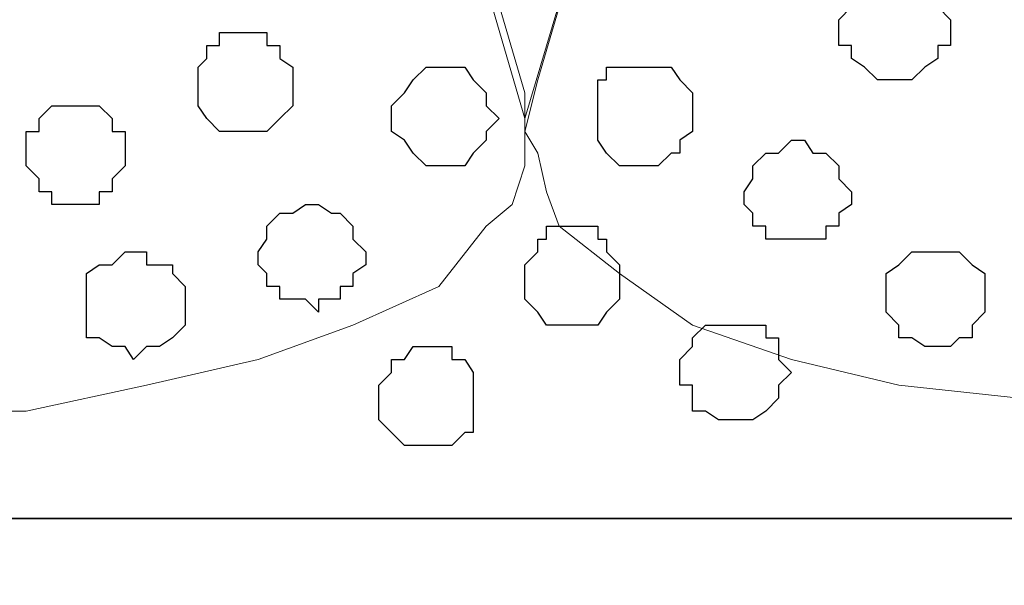
# Model space of a CAD drawing. Units: centimetres. Extents: x -8.5 to 8.6, y -10.2 to 13.4.
# Drawn here: x 5.5 to 6, y 0.5 to 0.7 of the extents above; entities that cross this region are included whole.
import ezdxf

# ---------------------------------------------------------------- set-up
doc = ezdxf.new("R2010")
doc.units = ezdxf.units.CM
doc.header["$MEASUREMENT"] = 0
doc.layers.add('Layer 1', color=7, linetype='Continuous')

msp = doc.modelspace()

# ---------------------------------------------------------------- linework, layer by layer
at = {"layer": 'Layer 1', "color": 254}
msp.add_open_spline([(-7.94032, 0.49671), (-7.94032, 0.49671), (8.55274, 0.49671), (8.55274, 0.49671), (8.55274, 0.49671), (8.55274, 0.49671), (8.55274, 1.91276), (8.55274, 1.91276), (8.55274, 1.91276), (8.55274, 1.91276), (-7.94032, 1.91276), (-7.94032, 1.91276), (-7.94032, 1.91276), (-7.94032, 1.91276), (-7.94032, 0.49671), (-7.94032, 0.49671)], degree=3, knots=[0, 0, 0, 0, 0.25, 0.25, 0.25, 0.25, 0.5, 0.5, 0.5, 0.5, 0.75, 0.75, 0.75, 0.75, 1, 1, 1, 1], dxfattribs=at)
at = {"layer": 'Layer 1', "lineweight": 9}
for points, knots in [([(-7.94032, 1.91276), (-7.94032, 1.91276), (8.55274, 1.91276), (8.55274, 1.91276), (8.55274, 1.91276), (8.55274, 1.91276), (8.55274, 0.49671), (8.55274, 0.49671), (8.55274, 0.49671), (8.55274, 0.49671), (-7.94032, 0.49671), (-7.94032, 0.49671), (-7.94032, 0.49671), (-7.94032, 0.49671), (-7.94032, 1.91276), (-7.94032, 1.91276)], [0, 0, 0, 0, 0.25, 0.25, 0.25, 0.25, 0.5, 0.5, 0.5, 0.5, 0.75, 0.75, 0.75, 0.75, 1, 1, 1, 1]), ([(5.78838, 0.69356), (5.78838, 0.69356), (6.09318, 1.71591), (6.09318, 1.71591), (6.09318, 1.71591), (6.09318, 1.71591), (6.09318, 1.75189), (6.09318, 1.75189), (6.09318, 1.75189), (6.09318, 1.75189), (6.08683, 1.76459), (6.08683, 1.76459), (6.08683, 1.76459), (6.08683, 1.76459), (6.07413, 1.78153), (6.07413, 1.78153), (6.07413, 1.78153), (6.07413, 1.78153), (6.04449, 1.80481), (6.04449, 1.80481), (6.04449, 1.80481), (6.04449, 1.80481), (6.00851, 1.83021), (6.00851, 1.83021), (6.00851, 1.83021), (6.00851, 1.83021), (5.96194, 1.84714), (5.96194, 1.84714), (5.96194, 1.84714), (5.96194, 1.84714), (5.90691, 1.85984), (5.90691, 1.85984), (5.90691, 1.85984), (5.90691, 1.85984), (5.84764, 1.86619), (5.84764, 1.86619), (5.84764, 1.86619), (5.84764, 1.86619), (5.78838, 1.87043), (5.78838, 1.87043), (5.78838, 1.87043), (5.78838, 1.87043), (5.72911, 1.86619), (5.72911, 1.86619), (5.72911, 1.86619), (5.72911, 1.86619), (5.66773, 1.85984), (5.66773, 1.85984), (5.66773, 1.85984), (5.66773, 1.85984), (5.61481, 1.84714), (5.61481, 1.84714), (5.61481, 1.84714), (5.61481, 1.84714), (5.56613, 1.83021), (5.56613, 1.83021), (5.56613, 1.83021), (5.56613, 1.83021), (5.53014, 1.80481), (5.53014, 1.80481), (5.53014, 1.80481), (5.53014, 1.80481), (5.50051, 1.78153), (5.50051, 1.78153), (5.50051, 1.78153), (5.50051, 1.78153), (5.49416, 1.76459), (5.49416, 1.76459), (5.49416, 1.76459), (5.49416, 1.76459), (5.48993, 1.75189), (5.48993, 1.75189), (5.48993, 1.75189), (5.48993, 1.75189), (5.48993, 1.71591), (5.48993, 1.71591), (5.48993, 1.71591), (5.48993, 1.71591), (5.78838, 0.69356), (5.78838, 0.69356)], [0, 0, 0, 0, 0.05, 0.05, 0.05, 0.05, 0.1, 0.1, 0.1, 0.1, 0.15, 0.15, 0.15, 0.15, 0.2, 0.2, 0.2, 0.2, 0.25, 0.25, 0.25, 0.25, 0.3, 0.3, 0.3, 0.3, 0.35, 0.35, 0.35, 0.35, 0.4, 0.4, 0.4, 0.4, 0.45, 0.45, 0.45, 0.45, 0.5, 0.5, 0.5, 0.5, 0.55, 0.55, 0.55, 0.55, 0.6, 0.6, 0.6, 0.6, 0.65, 0.65, 0.65, 0.65, 0.7, 0.7, 0.7, 0.7, 0.75, 0.75, 0.75, 0.75, 0.8, 0.8, 0.8, 0.8, 0.85, 0.85, 0.85, 0.85, 0.9, 0.9, 0.9, 0.9, 0.95, 0.95, 0.95, 0.95, 1, 1, 1, 1]), ([(6.09318, 1.72861), (6.09318, 1.72861), (6.39163, 0.71261), (6.39163, 0.71261), (6.39163, 0.71261), (6.39163, 0.71261), (6.39798, 0.68721), (6.39798, 0.68721), (6.39798, 0.68721), (6.39798, 0.68721), (6.39163, 0.67663), (6.39163, 0.67663), (6.39163, 0.67663), (6.39163, 0.67663), (6.38528, 0.65758), (6.38528, 0.65758), (6.38528, 0.65758), (6.38528, 0.65758), (6.37893, 0.64064), (6.37893, 0.64064), (6.37893, 0.64064), (6.37893, 0.64064), (6.34929, 0.61736), (6.34929, 0.61736), (6.34929, 0.61736), (6.34929, 0.61736), (6.31331, 0.59196), (6.31331, 0.59196), (6.31331, 0.59196), (6.31331, 0.59196), (6.26674, 0.57503), (6.26674, 0.57503), (6.26674, 0.57503), (6.26674, 0.57503), (6.21171, 0.56233), (6.21171, 0.56233), (6.21171, 0.56233), (6.21171, 0.56233), (6.15244, 0.55598), (6.15244, 0.55598), (6.15244, 0.55598), (6.15244, 0.55598), (6.03179, 0.55598), (6.03179, 0.55598), (6.03179, 0.55598), (6.03179, 0.55598), (5.97253, 0.56233), (5.97253, 0.56233), (5.97253, 0.56233), (5.97253, 0.56233), (5.91961, 0.57503), (5.91961, 0.57503), (5.91961, 0.57503), (5.91961, 0.57503), (5.87093, 0.59196), (5.87093, 0.59196), (5.87093, 0.59196), (5.87093, 0.59196), (5.83494, 0.61736), (5.83494, 0.61736), (5.83494, 0.61736), (5.83494, 0.61736), (5.80531, 0.64064), (5.80531, 0.64064), (5.80531, 0.64064), (5.80531, 0.64064), (5.79896, 0.65758), (5.79896, 0.65758), (5.79896, 0.65758), (5.79896, 0.65758), (5.79473, 0.67663), (5.79473, 0.67663), (5.79473, 0.67663), (5.79473, 0.67663), (5.78838, 0.68721), (5.78838, 0.68721), (5.78838, 0.68721), (5.78838, 0.68721), (5.79473, 0.71261), (5.79473, 0.71261), (5.79473, 0.71261), (5.79473, 0.71261), (6.09318, 1.72861), (6.09318, 1.72861)], [0, 0, 0, 0, 0.047619, 0.047619, 0.047619, 0.047619, 0.095238, 0.095238, 0.095238, 0.095238, 0.142857, 0.142857, 0.142857, 0.142857, 0.190476, 0.190476, 0.190476, 0.190476, 0.238095, 0.238095, 0.238095, 0.238095, 0.285714, 0.285714, 0.285714, 0.285714, 0.333333, 0.333333, 0.333333, 0.333333, 0.380952, 0.380952, 0.380952, 0.380952, 0.428571, 0.428571, 0.428571, 0.428571, 0.47619, 0.47619, 0.47619, 0.47619, 0.52381, 0.52381, 0.52381, 0.52381, 0.571429, 0.571429, 0.571429, 0.571429, 0.619048, 0.619048, 0.619048, 0.619048, 0.666667, 0.666667, 0.666667, 0.666667, 0.714286, 0.714286, 0.714286, 0.714286, 0.761905, 0.761905, 0.761905, 0.761905, 0.809524, 0.809524, 0.809524, 0.809524, 0.857143, 0.857143, 0.857143, 0.857143, 0.904762, 0.904762, 0.904762, 0.904762, 0.952381, 0.952381, 0.952381, 0.952381, 1, 1, 1, 1]), ([(5.48993, 1.72226), (5.48993, 1.72226), (5.78838, 0.70626), (5.78838, 0.70626), (5.78838, 0.70626), (5.78838, 0.70626), (5.78838, 0.67028), (5.78838, 0.67028), (5.78838, 0.67028), (5.78838, 0.67028), (5.78203, 0.65123), (5.78203, 0.65123), (5.78203, 0.65123), (5.78203, 0.65123), (5.76933, 0.64064), (5.76933, 0.64064), (5.76933, 0.64064), (5.76933, 0.64064), (5.74604, 0.61101), (5.74604, 0.61101), (5.74604, 0.61101), (5.74604, 0.61101), (5.70371, 0.59196), (5.70371, 0.59196), (5.70371, 0.59196), (5.70371, 0.59196), (5.65714, 0.57503), (5.65714, 0.57503), (5.65714, 0.57503), (5.65714, 0.57503), (5.60211, 0.56233), (5.60211, 0.56233), (5.60211, 0.56233), (5.60211, 0.56233), (5.54284, 0.54963), (5.54284, 0.54963), (5.54284, 0.54963), (5.54284, 0.54963), (5.42431, 0.54963), (5.42431, 0.54963), (5.42431, 0.54963), (5.42431, 0.54963), (5.36293, 0.56233), (5.36293, 0.56233), (5.36293, 0.56233), (5.36293, 0.56233), (5.31001, 0.57503), (5.31001, 0.57503), (5.31001, 0.57503), (5.31001, 0.57503), (5.26133, 0.59196), (5.26133, 0.59196), (5.26133, 0.59196), (5.26133, 0.59196), (5.22534, 0.61101), (5.22534, 0.61101), (5.22534, 0.61101), (5.22534, 0.61101), (5.20206, 0.64064), (5.20206, 0.64064), (5.20206, 0.64064), (5.20206, 0.64064), (5.19148, 0.65123), (5.19148, 0.65123), (5.19148, 0.65123), (5.19148, 0.65123), (5.18513, 0.67028), (5.18513, 0.67028), (5.18513, 0.67028), (5.18513, 0.67028), (5.18513, 0.68721), (5.18513, 0.68721), (5.18513, 0.68721), (5.18513, 0.68721), (5.19148, 0.70626), (5.19148, 0.70626), (5.19148, 0.70626), (5.19148, 0.70626), (5.48993, 1.72226), (5.48993, 1.72226)], [0, 0, 0, 0, 0.05, 0.05, 0.05, 0.05, 0.1, 0.1, 0.1, 0.1, 0.15, 0.15, 0.15, 0.15, 0.2, 0.2, 0.2, 0.2, 0.25, 0.25, 0.25, 0.25, 0.3, 0.3, 0.3, 0.3, 0.35, 0.35, 0.35, 0.35, 0.4, 0.4, 0.4, 0.4, 0.45, 0.45, 0.45, 0.45, 0.5, 0.5, 0.5, 0.5, 0.55, 0.55, 0.55, 0.55, 0.6, 0.6, 0.6, 0.6, 0.65, 0.65, 0.65, 0.65, 0.7, 0.7, 0.7, 0.7, 0.75, 0.75, 0.75, 0.75, 0.8, 0.8, 0.8, 0.8, 0.85, 0.85, 0.85, 0.85, 0.9, 0.9, 0.9, 0.9, 0.95, 0.95, 0.95, 0.95, 1, 1, 1, 1]), ([(-7.94032, 0.49671), (-7.94032, 0.49671), (8.55909, 0.49671), (8.55909, 0.49671), (8.55909, 0.49671), (8.55909, 0.49671), (8.55909, 0.18556), (8.55909, 0.18556), (8.55909, 0.18556), (8.55909, 0.18556), (-7.94032, 0.18556), (-7.94032, 0.18556), (-7.94032, 0.18556), (-7.94032, 0.18556), (-7.94032, 0.49671), (-7.94032, 0.49671)], [0, 0, 0, 0, 0.25, 0.25, 0.25, 0.25, 0.5, 0.5, 0.5, 0.5, 0.75, 0.75, 0.75, 0.75, 1, 1, 1, 1])]:
    msp.add_open_spline(points, degree=3, knots=knots, dxfattribs=at)
at = {"layer": 'Layer 1', "color": 253}
for points, knots in [([(5.97253, 0.71261), (5.97253, 0.71261), (5.97888, 0.71261), (5.97888, 0.71261), (5.97888, 0.71261), (5.97888, 0.71261), (5.98523, 0.71896), (5.98523, 0.71896), (5.98523, 0.71896), (5.98523, 0.71896), (5.99158, 0.72319), (5.99158, 0.72319), (5.99158, 0.72319), (5.99158, 0.72319), (5.99158, 0.72954), (5.99158, 0.72954), (5.99158, 0.72954), (5.99158, 0.72954), (5.99793, 0.72954), (5.99793, 0.72954), (5.99793, 0.72954), (5.99793, 0.72954), (5.99793, 0.74224), (5.99793, 0.74224), (5.99793, 0.74224), (5.99793, 0.74224), (5.99158, 0.74859), (5.99158, 0.74859), (5.99158, 0.74859), (5.99158, 0.74859), (5.98523, 0.75283), (5.98523, 0.75283), (5.98523, 0.75283), (5.98523, 0.75283), (5.98523, 0.75918), (5.98523, 0.75918), (5.98523, 0.75918), (5.98523, 0.75918), (5.95559, 0.75918), (5.95559, 0.75918), (5.95559, 0.75918), (5.95559, 0.75918), (5.95559, 0.75283), (5.95559, 0.75283), (5.95559, 0.75283), (5.95559, 0.75283), (5.94924, 0.74859), (5.94924, 0.74859), (5.94924, 0.74859), (5.94924, 0.74859), (5.94289, 0.74224), (5.94289, 0.74224), (5.94289, 0.74224), (5.94289, 0.74224), (5.94289, 0.72954), (5.94289, 0.72954), (5.94289, 0.72954), (5.94289, 0.72954), (5.94924, 0.72954), (5.94924, 0.72954), (5.94924, 0.72954), (5.94924, 0.72954), (5.94924, 0.72319), (5.94924, 0.72319), (5.94924, 0.72319), (5.94924, 0.72319), (5.95559, 0.71896), (5.95559, 0.71896), (5.95559, 0.71896), (5.95559, 0.71896), (5.96194, 0.71261), (5.96194, 0.71261), (5.96194, 0.71261), (5.96194, 0.71261), (5.97253, 0.71261), (5.97253, 0.71261)], [0, 0, 0, 0, 0.052632, 0.052632, 0.052632, 0.052632, 0.105263, 0.105263, 0.105263, 0.105263, 0.157895, 0.157895, 0.157895, 0.157895, 0.210526, 0.210526, 0.210526, 0.210526, 0.263158, 0.263158, 0.263158, 0.263158, 0.315789, 0.315789, 0.315789, 0.315789, 0.368421, 0.368421, 0.368421, 0.368421, 0.421053, 0.421053, 0.421053, 0.421053, 0.473684, 0.473684, 0.473684, 0.473684, 0.526316, 0.526316, 0.526316, 0.526316, 0.578947, 0.578947, 0.578947, 0.578947, 0.631579, 0.631579, 0.631579, 0.631579, 0.684211, 0.684211, 0.684211, 0.684211, 0.736842, 0.736842, 0.736842, 0.736842, 0.789474, 0.789474, 0.789474, 0.789474, 0.842105, 0.842105, 0.842105, 0.842105, 0.894737, 0.894737, 0.894737, 0.894737, 0.947368, 0.947368, 0.947368, 0.947368, 1, 1, 1, 1]), ([(5.65079, 0.68721), (5.65079, 0.68721), (5.66138, 0.68721), (5.66138, 0.68721), (5.66138, 0.68721), (5.66138, 0.68721), (5.66773, 0.69356), (5.66773, 0.69356), (5.66773, 0.69356), (5.66773, 0.69356), (5.67408, 0.69991), (5.67408, 0.69991), (5.67408, 0.69991), (5.67408, 0.69991), (5.67408, 0.71896), (5.67408, 0.71896), (5.67408, 0.71896), (5.67408, 0.71896), (5.66773, 0.72319), (5.66773, 0.72319), (5.66773, 0.72319), (5.66773, 0.72319), (5.66773, 0.72954), (5.66773, 0.72954), (5.66773, 0.72954), (5.66773, 0.72954), (5.66138, 0.72954), (5.66138, 0.72954), (5.66138, 0.72954), (5.66138, 0.72954), (5.66138, 0.73589), (5.66138, 0.73589), (5.66138, 0.73589), (5.66138, 0.73589), (5.63809, 0.73589), (5.63809, 0.73589), (5.63809, 0.73589), (5.63809, 0.73589), (5.63809, 0.72954), (5.63809, 0.72954), (5.63809, 0.72954), (5.63809, 0.72954), (5.63174, 0.72954), (5.63174, 0.72954), (5.63174, 0.72954), (5.63174, 0.72954), (5.63174, 0.72319), (5.63174, 0.72319), (5.63174, 0.72319), (5.63174, 0.72319), (5.62751, 0.71896), (5.62751, 0.71896), (5.62751, 0.71896), (5.62751, 0.71896), (5.62751, 0.69991), (5.62751, 0.69991), (5.62751, 0.69991), (5.62751, 0.69991), (5.63174, 0.69356), (5.63174, 0.69356), (5.63174, 0.69356), (5.63174, 0.69356), (5.63809, 0.68721), (5.63809, 0.68721), (5.63809, 0.68721), (5.63809, 0.68721), (5.65079, 0.68721), (5.65079, 0.68721)], [0, 0, 0, 0, 0.058824, 0.058824, 0.058824, 0.058824, 0.117647, 0.117647, 0.117647, 0.117647, 0.176471, 0.176471, 0.176471, 0.176471, 0.235294, 0.235294, 0.235294, 0.235294, 0.294118, 0.294118, 0.294118, 0.294118, 0.352941, 0.352941, 0.352941, 0.352941, 0.411765, 0.411765, 0.411765, 0.411765, 0.470588, 0.470588, 0.470588, 0.470588, 0.529412, 0.529412, 0.529412, 0.529412, 0.588235, 0.588235, 0.588235, 0.588235, 0.647059, 0.647059, 0.647059, 0.647059, 0.705882, 0.705882, 0.705882, 0.705882, 0.764706, 0.764706, 0.764706, 0.764706, 0.823529, 0.823529, 0.823529, 0.823529, 0.882353, 0.882353, 0.882353, 0.882353, 0.941176, 0.941176, 0.941176, 0.941176, 1, 1, 1, 1]), ([(5.74604, 0.67028), (5.74604, 0.67028), (5.75874, 0.67028), (5.75874, 0.67028), (5.75874, 0.67028), (5.75874, 0.67028), (5.76298, 0.67663), (5.76298, 0.67663), (5.76298, 0.67663), (5.76298, 0.67663), (5.76933, 0.68298), (5.76933, 0.68298), (5.76933, 0.68298), (5.76933, 0.68298), (5.76933, 0.68721), (5.76933, 0.68721), (5.76933, 0.68721), (5.76933, 0.68721), (5.77568, 0.69356), (5.77568, 0.69356), (5.77568, 0.69356), (5.77568, 0.69356), (5.76933, 0.69991), (5.76933, 0.69991), (5.76933, 0.69991), (5.76933, 0.69991), (5.76933, 0.70626), (5.76933, 0.70626), (5.76933, 0.70626), (5.76933, 0.70626), (5.76298, 0.71261), (5.76298, 0.71261), (5.76298, 0.71261), (5.76298, 0.71261), (5.75874, 0.71896), (5.75874, 0.71896), (5.75874, 0.71896), (5.75874, 0.71896), (5.73969, 0.71896), (5.73969, 0.71896), (5.73969, 0.71896), (5.73969, 0.71896), (5.73334, 0.71261), (5.73334, 0.71261), (5.73334, 0.71261), (5.73334, 0.71261), (5.72911, 0.70626), (5.72911, 0.70626), (5.72911, 0.70626), (5.72911, 0.70626), (5.72276, 0.69991), (5.72276, 0.69991), (5.72276, 0.69991), (5.72276, 0.69991), (5.72276, 0.68721), (5.72276, 0.68721), (5.72276, 0.68721), (5.72276, 0.68721), (5.72911, 0.68298), (5.72911, 0.68298), (5.72911, 0.68298), (5.72911, 0.68298), (5.73334, 0.67663), (5.73334, 0.67663), (5.73334, 0.67663), (5.73334, 0.67663), (5.73969, 0.67028), (5.73969, 0.67028), (5.73969, 0.67028), (5.73969, 0.67028), (5.74604, 0.67028), (5.74604, 0.67028)], [0, 0, 0, 0, 0.055556, 0.055556, 0.055556, 0.055556, 0.111111, 0.111111, 0.111111, 0.111111, 0.166667, 0.166667, 0.166667, 0.166667, 0.222222, 0.222222, 0.222222, 0.222222, 0.277778, 0.277778, 0.277778, 0.277778, 0.333333, 0.333333, 0.333333, 0.333333, 0.388889, 0.388889, 0.388889, 0.388889, 0.444444, 0.444444, 0.444444, 0.444444, 0.5, 0.5, 0.5, 0.5, 0.555556, 0.555556, 0.555556, 0.555556, 0.611111, 0.611111, 0.611111, 0.611111, 0.666667, 0.666667, 0.666667, 0.666667, 0.722222, 0.722222, 0.722222, 0.722222, 0.777778, 0.777778, 0.777778, 0.777778, 0.833333, 0.833333, 0.833333, 0.833333, 0.888889, 0.888889, 0.888889, 0.888889, 0.944444, 0.944444, 0.944444, 0.944444, 1, 1, 1, 1]), ([(5.84764, 0.67028), (5.84764, 0.67028), (5.85399, 0.67028), (5.85399, 0.67028), (5.85399, 0.67028), (5.85399, 0.67028), (5.86034, 0.67663), (5.86034, 0.67663), (5.86034, 0.67663), (5.86034, 0.67663), (5.86458, 0.67663), (5.86458, 0.67663), (5.86458, 0.67663), (5.86458, 0.67663), (5.86458, 0.68298), (5.86458, 0.68298), (5.86458, 0.68298), (5.86458, 0.68298), (5.87093, 0.68721), (5.87093, 0.68721), (5.87093, 0.68721), (5.87093, 0.68721), (5.87093, 0.70626), (5.87093, 0.70626), (5.87093, 0.70626), (5.87093, 0.70626), (5.86458, 0.71261), (5.86458, 0.71261), (5.86458, 0.71261), (5.86458, 0.71261), (5.86034, 0.71896), (5.86034, 0.71896), (5.86034, 0.71896), (5.86034, 0.71896), (5.82859, 0.71896), (5.82859, 0.71896), (5.82859, 0.71896), (5.82859, 0.71896), (5.82859, 0.71261), (5.82859, 0.71261), (5.82859, 0.71261), (5.82859, 0.71261), (5.82436, 0.71261), (5.82436, 0.71261), (5.82436, 0.71261), (5.82436, 0.71261), (5.82436, 0.68298), (5.82436, 0.68298), (5.82436, 0.68298), (5.82436, 0.68298), (5.82859, 0.67663), (5.82859, 0.67663), (5.82859, 0.67663), (5.82859, 0.67663), (5.83494, 0.67028), (5.83494, 0.67028), (5.83494, 0.67028), (5.83494, 0.67028), (5.84764, 0.67028), (5.84764, 0.67028)], [0, 0, 0, 0, 0.066667, 0.066667, 0.066667, 0.066667, 0.133333, 0.133333, 0.133333, 0.133333, 0.2, 0.2, 0.2, 0.2, 0.266667, 0.266667, 0.266667, 0.266667, 0.333333, 0.333333, 0.333333, 0.333333, 0.4, 0.4, 0.4, 0.4, 0.466667, 0.466667, 0.466667, 0.466667, 0.533333, 0.533333, 0.533333, 0.533333, 0.6, 0.6, 0.6, 0.6, 0.666667, 0.666667, 0.666667, 0.666667, 0.733333, 0.733333, 0.733333, 0.733333, 0.8, 0.8, 0.8, 0.8, 0.866667, 0.866667, 0.866667, 0.866667, 0.933333, 0.933333, 0.933333, 0.933333, 1, 1, 1, 1]), ([(5.56613, 0.65123), (5.56613, 0.65123), (5.57883, 0.65123), (5.57883, 0.65123), (5.57883, 0.65123), (5.57883, 0.65123), (5.57883, 0.65758), (5.57883, 0.65758), (5.57883, 0.65758), (5.57883, 0.65758), (5.58518, 0.65758), (5.58518, 0.65758), (5.58518, 0.65758), (5.58518, 0.65758), (5.58518, 0.66393), (5.58518, 0.66393), (5.58518, 0.66393), (5.58518, 0.66393), (5.59153, 0.67028), (5.59153, 0.67028), (5.59153, 0.67028), (5.59153, 0.67028), (5.59153, 0.68721), (5.59153, 0.68721), (5.59153, 0.68721), (5.59153, 0.68721), (5.58518, 0.68721), (5.58518, 0.68721), (5.58518, 0.68721), (5.58518, 0.68721), (5.58518, 0.69356), (5.58518, 0.69356), (5.58518, 0.69356), (5.58518, 0.69356), (5.57883, 0.69991), (5.57883, 0.69991), (5.57883, 0.69991), (5.57883, 0.69991), (5.55554, 0.69991), (5.55554, 0.69991), (5.55554, 0.69991), (5.55554, 0.69991), (5.54919, 0.69356), (5.54919, 0.69356), (5.54919, 0.69356), (5.54919, 0.69356), (5.54919, 0.68721), (5.54919, 0.68721), (5.54919, 0.68721), (5.54919, 0.68721), (5.54284, 0.68721), (5.54284, 0.68721), (5.54284, 0.68721), (5.54284, 0.68721), (5.54284, 0.67028), (5.54284, 0.67028), (5.54284, 0.67028), (5.54284, 0.67028), (5.54919, 0.66393), (5.54919, 0.66393), (5.54919, 0.66393), (5.54919, 0.66393), (5.54919, 0.65758), (5.54919, 0.65758), (5.54919, 0.65758), (5.54919, 0.65758), (5.55554, 0.65758), (5.55554, 0.65758), (5.55554, 0.65758), (5.55554, 0.65758), (5.55554, 0.65123), (5.55554, 0.65123), (5.55554, 0.65123), (5.55554, 0.65123), (5.56613, 0.65123), (5.56613, 0.65123)], [0, 0, 0, 0, 0.052632, 0.052632, 0.052632, 0.052632, 0.105263, 0.105263, 0.105263, 0.105263, 0.157895, 0.157895, 0.157895, 0.157895, 0.210526, 0.210526, 0.210526, 0.210526, 0.263158, 0.263158, 0.263158, 0.263158, 0.315789, 0.315789, 0.315789, 0.315789, 0.368421, 0.368421, 0.368421, 0.368421, 0.421053, 0.421053, 0.421053, 0.421053, 0.473684, 0.473684, 0.473684, 0.473684, 0.526316, 0.526316, 0.526316, 0.526316, 0.578947, 0.578947, 0.578947, 0.578947, 0.631579, 0.631579, 0.631579, 0.631579, 0.684211, 0.684211, 0.684211, 0.684211, 0.736842, 0.736842, 0.736842, 0.736842, 0.789474, 0.789474, 0.789474, 0.789474, 0.842105, 0.842105, 0.842105, 0.842105, 0.894737, 0.894737, 0.894737, 0.894737, 0.947368, 0.947368, 0.947368, 0.947368, 1, 1, 1, 1]), ([(5.81166, 0.59196), (5.81166, 0.59196), (5.82436, 0.59196), (5.82436, 0.59196), (5.82436, 0.59196), (5.82436, 0.59196), (5.82859, 0.59831), (5.82859, 0.59831), (5.82859, 0.59831), (5.82859, 0.59831), (5.83494, 0.60466), (5.83494, 0.60466), (5.83494, 0.60466), (5.83494, 0.60466), (5.83494, 0.62159), (5.83494, 0.62159), (5.83494, 0.62159), (5.83494, 0.62159), (5.82859, 0.62794), (5.82859, 0.62794), (5.82859, 0.62794), (5.82859, 0.62794), (5.82859, 0.63429), (5.82859, 0.63429), (5.82859, 0.63429), (5.82859, 0.63429), (5.82436, 0.63429), (5.82436, 0.63429), (5.82436, 0.63429), (5.82436, 0.63429), (5.82436, 0.64064), (5.82436, 0.64064), (5.82436, 0.64064), (5.82436, 0.64064), (5.79896, 0.64064), (5.79896, 0.64064), (5.79896, 0.64064), (5.79896, 0.64064), (5.79896, 0.63429), (5.79896, 0.63429), (5.79896, 0.63429), (5.79896, 0.63429), (5.79473, 0.63429), (5.79473, 0.63429), (5.79473, 0.63429), (5.79473, 0.63429), (5.79473, 0.62794), (5.79473, 0.62794), (5.79473, 0.62794), (5.79473, 0.62794), (5.78838, 0.62159), (5.78838, 0.62159), (5.78838, 0.62159), (5.78838, 0.62159), (5.78838, 0.60466), (5.78838, 0.60466), (5.78838, 0.60466), (5.78838, 0.60466), (5.79473, 0.59831), (5.79473, 0.59831), (5.79473, 0.59831), (5.79473, 0.59831), (5.79896, 0.59196), (5.79896, 0.59196), (5.79896, 0.59196), (5.79896, 0.59196), (5.81166, 0.59196), (5.81166, 0.59196)], [0, 0, 0, 0, 0.058824, 0.058824, 0.058824, 0.058824, 0.117647, 0.117647, 0.117647, 0.117647, 0.176471, 0.176471, 0.176471, 0.176471, 0.235294, 0.235294, 0.235294, 0.235294, 0.294118, 0.294118, 0.294118, 0.294118, 0.352941, 0.352941, 0.352941, 0.352941, 0.411765, 0.411765, 0.411765, 0.411765, 0.470588, 0.470588, 0.470588, 0.470588, 0.529412, 0.529412, 0.529412, 0.529412, 0.588235, 0.588235, 0.588235, 0.588235, 0.647059, 0.647059, 0.647059, 0.647059, 0.705882, 0.705882, 0.705882, 0.705882, 0.764706, 0.764706, 0.764706, 0.764706, 0.823529, 0.823529, 0.823529, 0.823529, 0.882353, 0.882353, 0.882353, 0.882353, 0.941176, 0.941176, 0.941176, 0.941176, 1, 1, 1, 1]), ([(5.59576, 0.57503), (5.59576, 0.57503), (5.60211, 0.58138), (5.60211, 0.58138), (5.60211, 0.58138), (5.60211, 0.58138), (5.60846, 0.58138), (5.60846, 0.58138), (5.60846, 0.58138), (5.60846, 0.58138), (5.61481, 0.58561), (5.61481, 0.58561), (5.61481, 0.58561), (5.61481, 0.58561), (5.62116, 0.59196), (5.62116, 0.59196), (5.62116, 0.59196), (5.62116, 0.59196), (5.62116, 0.61101), (5.62116, 0.61101), (5.62116, 0.61101), (5.62116, 0.61101), (5.61481, 0.61736), (5.61481, 0.61736), (5.61481, 0.61736), (5.61481, 0.61736), (5.61481, 0.62159), (5.61481, 0.62159), (5.61481, 0.62159), (5.61481, 0.62159), (5.60211, 0.62159), (5.60211, 0.62159), (5.60211, 0.62159), (5.60211, 0.62159), (5.60211, 0.62794), (5.60211, 0.62794), (5.60211, 0.62794), (5.60211, 0.62794), (5.59153, 0.62794), (5.59153, 0.62794), (5.59153, 0.62794), (5.59153, 0.62794), (5.58518, 0.62159), (5.58518, 0.62159), (5.58518, 0.62159), (5.58518, 0.62159), (5.57883, 0.62159), (5.57883, 0.62159), (5.57883, 0.62159), (5.57883, 0.62159), (5.57248, 0.61736), (5.57248, 0.61736), (5.57248, 0.61736), (5.57248, 0.61736), (5.57248, 0.58561), (5.57248, 0.58561), (5.57248, 0.58561), (5.57248, 0.58561), (5.57883, 0.58561), (5.57883, 0.58561), (5.57883, 0.58561), (5.57883, 0.58561), (5.58518, 0.58138), (5.58518, 0.58138), (5.58518, 0.58138), (5.58518, 0.58138), (5.59153, 0.58138), (5.59153, 0.58138), (5.59153, 0.58138), (5.59153, 0.58138), (5.59576, 0.57503), (5.59576, 0.57503)], [0, 0, 0, 0, 0.055556, 0.055556, 0.055556, 0.055556, 0.111111, 0.111111, 0.111111, 0.111111, 0.166667, 0.166667, 0.166667, 0.166667, 0.222222, 0.222222, 0.222222, 0.222222, 0.277778, 0.277778, 0.277778, 0.277778, 0.333333, 0.333333, 0.333333, 0.333333, 0.388889, 0.388889, 0.388889, 0.388889, 0.444444, 0.444444, 0.444444, 0.444444, 0.5, 0.5, 0.5, 0.5, 0.555556, 0.555556, 0.555556, 0.555556, 0.611111, 0.611111, 0.611111, 0.611111, 0.666667, 0.666667, 0.666667, 0.666667, 0.722222, 0.722222, 0.722222, 0.722222, 0.777778, 0.777778, 0.777778, 0.777778, 0.833333, 0.833333, 0.833333, 0.833333, 0.888889, 0.888889, 0.888889, 0.888889, 0.944444, 0.944444, 0.944444, 0.944444, 1, 1, 1, 1]), ([(5.99158, 0.58138), (5.99158, 0.58138), (5.99793, 0.58138), (5.99793, 0.58138), (5.99793, 0.58138), (5.99793, 0.58138), (6.00216, 0.58561), (6.00216, 0.58561), (6.00216, 0.58561), (6.00216, 0.58561), (6.00851, 0.58561), (6.00851, 0.58561), (6.00851, 0.58561), (6.00851, 0.58561), (6.00851, 0.59196), (6.00851, 0.59196), (6.00851, 0.59196), (6.00851, 0.59196), (6.01486, 0.59831), (6.01486, 0.59831), (6.01486, 0.59831), (6.01486, 0.59831), (6.01486, 0.61736), (6.01486, 0.61736), (6.01486, 0.61736), (6.01486, 0.61736), (6.00851, 0.62159), (6.00851, 0.62159), (6.00851, 0.62159), (6.00851, 0.62159), (6.00216, 0.62794), (6.00216, 0.62794), (6.00216, 0.62794), (6.00216, 0.62794), (5.97888, 0.62794), (5.97888, 0.62794), (5.97888, 0.62794), (5.97888, 0.62794), (5.97253, 0.62159), (5.97253, 0.62159), (5.97253, 0.62159), (5.97253, 0.62159), (5.96618, 0.61736), (5.96618, 0.61736), (5.96618, 0.61736), (5.96618, 0.61736), (5.96618, 0.59831), (5.96618, 0.59831), (5.96618, 0.59831), (5.96618, 0.59831), (5.97253, 0.59196), (5.97253, 0.59196), (5.97253, 0.59196), (5.97253, 0.59196), (5.97253, 0.58561), (5.97253, 0.58561), (5.97253, 0.58561), (5.97253, 0.58561), (5.97888, 0.58561), (5.97888, 0.58561), (5.97888, 0.58561), (5.97888, 0.58561), (5.98523, 0.58138), (5.98523, 0.58138), (5.98523, 0.58138), (5.98523, 0.58138), (5.99158, 0.58138), (5.99158, 0.58138)], [0, 0, 0, 0, 0.058824, 0.058824, 0.058824, 0.058824, 0.117647, 0.117647, 0.117647, 0.117647, 0.176471, 0.176471, 0.176471, 0.176471, 0.235294, 0.235294, 0.235294, 0.235294, 0.294118, 0.294118, 0.294118, 0.294118, 0.352941, 0.352941, 0.352941, 0.352941, 0.411765, 0.411765, 0.411765, 0.411765, 0.470588, 0.470588, 0.470588, 0.470588, 0.529412, 0.529412, 0.529412, 0.529412, 0.588235, 0.588235, 0.588235, 0.588235, 0.647059, 0.647059, 0.647059, 0.647059, 0.705882, 0.705882, 0.705882, 0.705882, 0.764706, 0.764706, 0.764706, 0.764706, 0.823529, 0.823529, 0.823529, 0.823529, 0.882353, 0.882353, 0.882353, 0.882353, 0.941176, 0.941176, 0.941176, 0.941176, 1, 1, 1, 1]), ([(5.88998, 0.54539), (5.88998, 0.54539), (5.90056, 0.54539), (5.90056, 0.54539), (5.90056, 0.54539), (5.90056, 0.54539), (5.90691, 0.54963), (5.90691, 0.54963), (5.90691, 0.54963), (5.90691, 0.54963), (5.91326, 0.55598), (5.91326, 0.55598), (5.91326, 0.55598), (5.91326, 0.55598), (5.91326, 0.56233), (5.91326, 0.56233), (5.91326, 0.56233), (5.91326, 0.56233), (5.91961, 0.56868), (5.91961, 0.56868), (5.91961, 0.56868), (5.91961, 0.56868), (5.91326, 0.57503), (5.91326, 0.57503), (5.91326, 0.57503), (5.91326, 0.57503), (5.91326, 0.58561), (5.91326, 0.58561), (5.91326, 0.58561), (5.91326, 0.58561), (5.90691, 0.58561), (5.90691, 0.58561), (5.90691, 0.58561), (5.90691, 0.58561), (5.90691, 0.59196), (5.90691, 0.59196), (5.90691, 0.59196), (5.90691, 0.59196), (5.87728, 0.59196), (5.87728, 0.59196), (5.87728, 0.59196), (5.87728, 0.59196), (5.87093, 0.58561), (5.87093, 0.58561), (5.87093, 0.58561), (5.87093, 0.58561), (5.87093, 0.58138), (5.87093, 0.58138), (5.87093, 0.58138), (5.87093, 0.58138), (5.86458, 0.57503), (5.86458, 0.57503), (5.86458, 0.57503), (5.86458, 0.57503), (5.86458, 0.56233), (5.86458, 0.56233), (5.86458, 0.56233), (5.86458, 0.56233), (5.87093, 0.56233), (5.87093, 0.56233), (5.87093, 0.56233), (5.87093, 0.56233), (5.87093, 0.54963), (5.87093, 0.54963), (5.87093, 0.54963), (5.87093, 0.54963), (5.87728, 0.54963), (5.87728, 0.54963), (5.87728, 0.54963), (5.87728, 0.54963), (5.88363, 0.54539), (5.88363, 0.54539), (5.88363, 0.54539), (5.88363, 0.54539), (5.88998, 0.54539), (5.88998, 0.54539)], [0, 0, 0, 0, 0.052632, 0.052632, 0.052632, 0.052632, 0.105263, 0.105263, 0.105263, 0.105263, 0.157895, 0.157895, 0.157895, 0.157895, 0.210526, 0.210526, 0.210526, 0.210526, 0.263158, 0.263158, 0.263158, 0.263158, 0.315789, 0.315789, 0.315789, 0.315789, 0.368421, 0.368421, 0.368421, 0.368421, 0.421053, 0.421053, 0.421053, 0.421053, 0.473684, 0.473684, 0.473684, 0.473684, 0.526316, 0.526316, 0.526316, 0.526316, 0.578947, 0.578947, 0.578947, 0.578947, 0.631579, 0.631579, 0.631579, 0.631579, 0.684211, 0.684211, 0.684211, 0.684211, 0.736842, 0.736842, 0.736842, 0.736842, 0.789474, 0.789474, 0.789474, 0.789474, 0.842105, 0.842105, 0.842105, 0.842105, 0.894737, 0.894737, 0.894737, 0.894737, 0.947368, 0.947368, 0.947368, 0.947368, 1, 1, 1, 1]), ([(5.73969, 0.53269), (5.73969, 0.53269), (5.75239, 0.53269), (5.75239, 0.53269), (5.75239, 0.53269), (5.75239, 0.53269), (5.75874, 0.53904), (5.75874, 0.53904), (5.75874, 0.53904), (5.75874, 0.53904), (5.76298, 0.53904), (5.76298, 0.53904), (5.76298, 0.53904), (5.76298, 0.53904), (5.76298, 0.56868), (5.76298, 0.56868), (5.76298, 0.56868), (5.76298, 0.56868), (5.75874, 0.57503), (5.75874, 0.57503), (5.75874, 0.57503), (5.75874, 0.57503), (5.75239, 0.57503), (5.75239, 0.57503), (5.75239, 0.57503), (5.75239, 0.57503), (5.75239, 0.58138), (5.75239, 0.58138), (5.75239, 0.58138), (5.75239, 0.58138), (5.73334, 0.58138), (5.73334, 0.58138), (5.73334, 0.58138), (5.73334, 0.58138), (5.72911, 0.57503), (5.72911, 0.57503), (5.72911, 0.57503), (5.72911, 0.57503), (5.72276, 0.57503), (5.72276, 0.57503), (5.72276, 0.57503), (5.72276, 0.57503), (5.72276, 0.56868), (5.72276, 0.56868), (5.72276, 0.56868), (5.72276, 0.56868), (5.71641, 0.56233), (5.71641, 0.56233), (5.71641, 0.56233), (5.71641, 0.56233), (5.71641, 0.54539), (5.71641, 0.54539), (5.71641, 0.54539), (5.71641, 0.54539), (5.72911, 0.53269), (5.72911, 0.53269), (5.72911, 0.53269), (5.72911, 0.53269), (5.73969, 0.53269), (5.73969, 0.53269)], [0, 0, 0, 0, 0.066667, 0.066667, 0.066667, 0.066667, 0.133333, 0.133333, 0.133333, 0.133333, 0.2, 0.2, 0.2, 0.2, 0.266667, 0.266667, 0.266667, 0.266667, 0.333333, 0.333333, 0.333333, 0.333333, 0.4, 0.4, 0.4, 0.4, 0.466667, 0.466667, 0.466667, 0.466667, 0.533333, 0.533333, 0.533333, 0.533333, 0.6, 0.6, 0.6, 0.6, 0.666667, 0.666667, 0.666667, 0.666667, 0.733333, 0.733333, 0.733333, 0.733333, 0.8, 0.8, 0.8, 0.8, 0.866667, 0.866667, 0.866667, 0.866667, 0.933333, 0.933333, 0.933333, 0.933333, 1, 1, 1, 1])]:
    msp.add_open_spline(points, degree=3, knots=knots, dxfattribs=at)
at = {"layer": 'Layer 1', "color": 251}
msp.add_open_spline([(5.92596, 0.63429), (5.92596, 0.63429), (5.93654, 0.63429), (5.93654, 0.63429), (5.93654, 0.63429), (5.93654, 0.63429), (5.93654, 0.64064), (5.93654, 0.64064), (5.93654, 0.64064), (5.93654, 0.64064), (5.94289, 0.64064), (5.94289, 0.64064), (5.94289, 0.64064), (5.94289, 0.64064), (5.94289, 0.64699), (5.94289, 0.64699), (5.94289, 0.64699), (5.94289, 0.64699), (5.94924, 0.65123), (5.94924, 0.65123), (5.94924, 0.65123), (5.94924, 0.65123), (5.94924, 0.65758), (5.94924, 0.65758), (5.94924, 0.65758), (5.94924, 0.65758), (5.94289, 0.66393), (5.94289, 0.66393), (5.94289, 0.66393), (5.94289, 0.66393), (5.94289, 0.67028), (5.94289, 0.67028), (5.94289, 0.67028), (5.94289, 0.67028), (5.93654, 0.67663), (5.93654, 0.67663), (5.93654, 0.67663), (5.93654, 0.67663), (5.93019, 0.67663), (5.93019, 0.67663), (5.93019, 0.67663), (5.93019, 0.67663), (5.92596, 0.68298), (5.92596, 0.68298), (5.92596, 0.68298), (5.92596, 0.68298), (5.91961, 0.68298), (5.91961, 0.68298), (5.91961, 0.68298), (5.91961, 0.68298), (5.91326, 0.67663), (5.91326, 0.67663), (5.91326, 0.67663), (5.91326, 0.67663), (5.90691, 0.67663), (5.90691, 0.67663), (5.90691, 0.67663), (5.90691, 0.67663), (5.90056, 0.67028), (5.90056, 0.67028), (5.90056, 0.67028), (5.90056, 0.67028), (5.90056, 0.66393), (5.90056, 0.66393), (5.90056, 0.66393), (5.90056, 0.66393), (5.89633, 0.65758), (5.89633, 0.65758), (5.89633, 0.65758), (5.89633, 0.65758), (5.89633, 0.65123), (5.89633, 0.65123), (5.89633, 0.65123), (5.89633, 0.65123), (5.90056, 0.64699), (5.90056, 0.64699), (5.90056, 0.64699), (5.90056, 0.64699), (5.90056, 0.64064), (5.90056, 0.64064), (5.90056, 0.64064), (5.90056, 0.64064), (5.90691, 0.64064), (5.90691, 0.64064), (5.90691, 0.64064), (5.90691, 0.64064), (5.90691, 0.63429), (5.90691, 0.63429), (5.90691, 0.63429), (5.90691, 0.63429), (5.92596, 0.63429), (5.92596, 0.63429)], degree=3, knots=[0, 0, 0, 0, 0.043478, 0.043478, 0.043478, 0.043478, 0.086957, 0.086957, 0.086957, 0.086957, 0.130435, 0.130435, 0.130435, 0.130435, 0.173913, 0.173913, 0.173913, 0.173913, 0.217391, 0.217391, 0.217391, 0.217391, 0.26087, 0.26087, 0.26087, 0.26087, 0.304348, 0.304348, 0.304348, 0.304348, 0.347826, 0.347826, 0.347826, 0.347826, 0.391304, 0.391304, 0.391304, 0.391304, 0.434783, 0.434783, 0.434783, 0.434783, 0.478261, 0.478261, 0.478261, 0.478261, 0.521739, 0.521739, 0.521739, 0.521739, 0.565217, 0.565217, 0.565217, 0.565217, 0.608696, 0.608696, 0.608696, 0.608696, 0.652174, 0.652174, 0.652174, 0.652174, 0.695652, 0.695652, 0.695652, 0.695652, 0.73913, 0.73913, 0.73913, 0.73913, 0.782609, 0.782609, 0.782609, 0.782609, 0.826087, 0.826087, 0.826087, 0.826087, 0.869565, 0.869565, 0.869565, 0.869565, 0.913043, 0.913043, 0.913043, 0.913043, 0.956522, 0.956522, 0.956522, 0.956522, 1, 1, 1, 1], dxfattribs=at)
at = {"layer": 'Layer 1', "color": 8}
msp.add_open_spline([(5.68678, 0.59831), (5.68678, 0.59831), (5.68678, 0.60466), (5.68678, 0.60466), (5.68678, 0.60466), (5.68678, 0.60466), (5.69736, 0.60466), (5.69736, 0.60466), (5.69736, 0.60466), (5.69736, 0.60466), (5.69736, 0.61101), (5.69736, 0.61101), (5.69736, 0.61101), (5.69736, 0.61101), (5.70371, 0.61101), (5.70371, 0.61101), (5.70371, 0.61101), (5.70371, 0.61101), (5.70371, 0.61736), (5.70371, 0.61736), (5.70371, 0.61736), (5.70371, 0.61736), (5.71006, 0.62159), (5.71006, 0.62159), (5.71006, 0.62159), (5.71006, 0.62159), (5.71006, 0.62794), (5.71006, 0.62794), (5.71006, 0.62794), (5.71006, 0.62794), (5.70371, 0.63429), (5.70371, 0.63429), (5.70371, 0.63429), (5.70371, 0.63429), (5.70371, 0.64064), (5.70371, 0.64064), (5.70371, 0.64064), (5.70371, 0.64064), (5.69736, 0.64699), (5.69736, 0.64699), (5.69736, 0.64699), (5.69736, 0.64699), (5.69313, 0.64699), (5.69313, 0.64699), (5.69313, 0.64699), (5.69313, 0.64699), (5.68678, 0.65123), (5.68678, 0.65123), (5.68678, 0.65123), (5.68678, 0.65123), (5.68043, 0.65123), (5.68043, 0.65123), (5.68043, 0.65123), (5.68043, 0.65123), (5.67408, 0.64699), (5.67408, 0.64699), (5.67408, 0.64699), (5.67408, 0.64699), (5.66773, 0.64699), (5.66773, 0.64699), (5.66773, 0.64699), (5.66773, 0.64699), (5.66138, 0.64064), (5.66138, 0.64064), (5.66138, 0.64064), (5.66138, 0.64064), (5.66138, 0.63429), (5.66138, 0.63429), (5.66138, 0.63429), (5.66138, 0.63429), (5.65714, 0.62794), (5.65714, 0.62794), (5.65714, 0.62794), (5.65714, 0.62794), (5.65714, 0.62159), (5.65714, 0.62159), (5.65714, 0.62159), (5.65714, 0.62159), (5.66138, 0.61736), (5.66138, 0.61736), (5.66138, 0.61736), (5.66138, 0.61736), (5.66138, 0.61101), (5.66138, 0.61101), (5.66138, 0.61101), (5.66138, 0.61101), (5.66773, 0.61101), (5.66773, 0.61101), (5.66773, 0.61101), (5.66773, 0.61101), (5.66773, 0.60466), (5.66773, 0.60466), (5.66773, 0.60466), (5.66773, 0.60466), (5.68043, 0.60466), (5.68043, 0.60466), (5.68043, 0.60466), (5.68043, 0.60466), (5.68678, 0.59831), (5.68678, 0.59831)], degree=3, knots=[0, 0, 0, 0, 0.04, 0.04, 0.04, 0.04, 0.08, 0.08, 0.08, 0.08, 0.12, 0.12, 0.12, 0.12, 0.16, 0.16, 0.16, 0.16, 0.2, 0.2, 0.2, 0.2, 0.24, 0.24, 0.24, 0.24, 0.28, 0.28, 0.28, 0.28, 0.32, 0.32, 0.32, 0.32, 0.36, 0.36, 0.36, 0.36, 0.4, 0.4, 0.4, 0.4, 0.44, 0.44, 0.44, 0.44, 0.48, 0.48, 0.48, 0.48, 0.52, 0.52, 0.52, 0.52, 0.56, 0.56, 0.56, 0.56, 0.6, 0.6, 0.6, 0.6, 0.64, 0.64, 0.64, 0.64, 0.68, 0.68, 0.68, 0.68, 0.72, 0.72, 0.72, 0.72, 0.76, 0.76, 0.76, 0.76, 0.8, 0.8, 0.8, 0.8, 0.84, 0.84, 0.84, 0.84, 0.88, 0.88, 0.88, 0.88, 0.92, 0.92, 0.92, 0.92, 0.96, 0.96, 0.96, 0.96, 1, 1, 1, 1], dxfattribs=at)
at = {"layer": 'Layer 1', "color": 7}
msp.add_open_spline([(-7.94032, 0.18556), (-7.94032, 0.18556), (8.55909, 0.18556), (8.55909, 0.18556), (8.55909, 0.18556), (8.55909, 0.18556), (8.55909, 0.49671), (8.55909, 0.49671), (8.55909, 0.49671), (8.55909, 0.49671), (-7.94032, 0.49671), (-7.94032, 0.49671), (-7.94032, 0.49671), (-7.94032, 0.49671), (-7.94032, 0.18556), (-7.94032, 0.18556)], degree=3, knots=[0, 0, 0, 0, 0.25, 0.25, 0.25, 0.25, 0.5, 0.5, 0.5, 0.5, 0.75, 0.75, 0.75, 0.75, 1, 1, 1, 1], dxfattribs=at)

doc.saveas('drawing.dxf')
